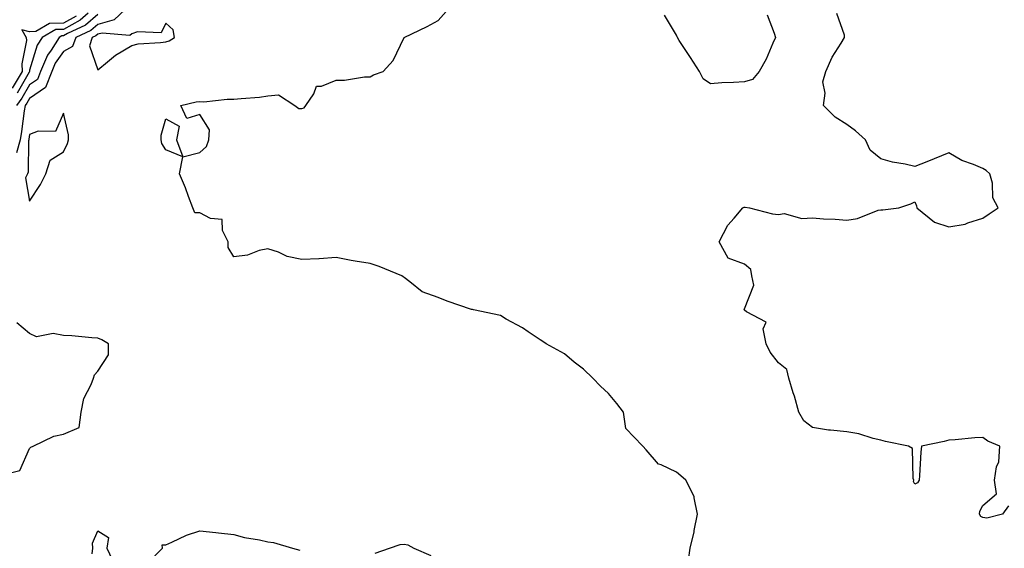
# Model space of a CAD drawing. Units: inches. Extents: x 1018643 to 1021283, y 7237178 to 7239818.
# Drawn here: x 1018895 to 1019184, y 7239032 to 7239187 of the extents above; entities that cross this region are included whole.
import ezdxf

# ---------------------------------------------------------------- set-up
doc = ezdxf.new("R2010")
doc.units = ezdxf.units.IN
doc.header["$MEASUREMENT"] = 0
doc.layers.add('Contour_10187237', color=7, linetype='Continuous', true_color=0x0a218a)

msp = doc.modelspace()

# ---------------------------------------------------------------- linework, layer by layer
at = {"layer": 'Contour_10187237'}
for points in [[(1018927.7, 7239191.57, 2861), (1018922.86, 7239187.11, 2861), (1018918.05, 7239185.78, 2861), (1018916, 7239183.97, 2861), (1018911.59, 7239181.92, 2861), (1018910.68, 7239179.29, 2861), (1018908.05, 7239177.83, 2861), (1018905.6, 7239174.37, 2861), (1018904.56, 7239171.92, 2861), (1018902.7, 7239167.27, 2861), (1018898.05, 7239164.02, 2861), (1018897.29, 7239162.68, 2861), (1018896.73, 7239161.92, 2861), (1018896.5, 7239160.37, 2861), (1018895.64, 7239154.33, 2861), (1018895.26, 7239151.92, 2861), (1018894.23, 7239148.1, 2861)], [(1018918.05, 7239188.69, 2860), (1018914.46, 7239185.51, 2860), (1018909.19, 7239183.06, 2860), (1018908.05, 7239182.42, 2860), (1018907.56, 7239182.41, 2860), (1018906.7, 7239181.92, 2860), (1018904.35, 7239178.22, 2860), (1018903.27, 7239176.7, 2860), (1018901.25, 7239171.92, 2860), (1018900.34, 7239169.63, 2860), (1018898.05, 7239168.03, 2860), (1018895.82, 7239164.15, 2860), (1018894.21, 7239161.92, 2860)], [(1018915.24, 7239189.11, 2859), (1018912.94, 7239187.03, 2859), (1018908.05, 7239184.27, 2859), (1018905.74, 7239184.23, 2859), (1018901.72, 7239181.92, 2859), (1018900.29, 7239179.68, 2859), (1018898.05, 7239172.33, 2859), (1018897.98, 7239171.99, 2859), (1018897.98, 7239171.92, 2859), (1018897.88, 7239171.75, 2859), (1018894.36, 7239165.61, 2859)], [(1019091.55, 7239028.42, 2861), (1019092.07, 7239031.92, 2861), (1019093.25, 7239036.72, 2861), (1019093.29, 7239037.16, 2861), (1019094.25, 7239041.92, 2861), (1019093.24, 7239046.73, 2861), (1019093.27, 7239047.14, 2861), (1019090.85, 7239051.92, 2861), (1019089.35, 7239053.22, 2861), (1019088.05, 7239054.29, 2861), (1019083.57, 7239056.4, 2861), (1019082.73, 7239056.6, 2861), (1019079.13, 7239060.84, 2861), (1019078.15, 7239061.92, 2861), (1019078.1, 7239061.97, 2861), (1019078.05, 7239062.03, 2861), (1019073.21, 7239067.08, 2861), (1019072.47, 7239071.92, 2861), (1019070.56, 7239074.43, 2861), (1019068.05, 7239077.37, 2861), (1019065.71, 7239079.58, 2861), (1019063.49, 7239081.92, 2861), (1019060.7, 7239084.57, 2861), (1019058.05, 7239086.62, 2861), (1019055.13, 7239089, 2861), (1019049.74, 7239091.92, 2861), (1019048.77, 7239092.64, 2861), (1019048.05, 7239093.13, 2861), (1019044.47, 7239095.5, 2861), (1019042.8, 7239096.67, 2861), (1019038.05, 7239099.21, 2861), (1019036.38, 7239100.25, 2861), (1019028.45, 7239101.92, 2861), (1019028.16, 7239102.03, 2861), (1019028.05, 7239102.03, 2861), (1019027.88, 7239102.09, 2861), (1019020.67, 7239104.54, 2861), (1019018.05, 7239105.57, 2861), (1019013.35, 7239107.22, 2861), (1019009.75, 7239110.22, 2861), (1019008.05, 7239111.48, 2861), (1019007.8, 7239111.67, 2861), (1019007.39, 7239111.92, 2861), (1019000.77, 7239114.64, 2861), (1018998.05, 7239115.52, 2861), (1018993.68, 7239116.29, 2861), (1018992.53, 7239116.4, 2861), (1018988.05, 7239117.35, 2861), (1018983.09, 7239116.96, 2861), (1018983.03, 7239116.94, 2861), (1018978.05, 7239116.7, 2861), (1018973.72, 7239117.59, 2861), (1018971.12, 7239118.85, 2861), (1018968.05, 7239119.87, 2861), (1018965.51, 7239119.38, 2861), (1018962.01, 7239117.96, 2861), (1018958.05, 7239117.53, 2861), (1018956.35, 7239120.22, 2861), (1018956.38, 7239121.92, 2861), (1018954.74, 7239125.23, 2861), (1018954.65, 7239128.52, 2861), (1018951.18, 7239128.79, 2861), (1018948.05, 7239130.46, 2861), (1018946.58, 7239130.45, 2861), (1018945.96, 7239131.92, 2861), (1018944.7, 7239135.27, 2861), (1018943.89, 7239137.76, 2861), (1018942.05, 7239141.92, 2861), (1018943.05, 7239146.92, 2861), (1018938.05, 7239148.95, 2861), (1018936.9, 7239150.77, 2861), (1018936.72, 7239151.92, 2861), (1018936.7, 7239153.27, 2861), (1018938.05, 7239158.07, 2861), (1018942.03, 7239155.9, 2861), (1018941.19, 7239151.92, 2861), (1018943.05, 7239146.92, 2861), (1018948.05, 7239148.11, 2861), (1018950.03, 7239149.94, 2861), (1018950.65, 7239151.92, 2861), (1018950.92, 7239154.79, 2861), (1018948.05, 7239159.28, 2861), (1018944.28, 7239158.15, 2861), (1018942.49, 7239161.92, 2861), (1018946.95, 7239163.02, 2861), (1018948.05, 7239163.17, 2861), (1018949.21, 7239163.08, 2861), (1018956.11, 7239163.86, 2861), (1018958.05, 7239163.77, 2861), (1018960.19, 7239164.06, 2861), (1018965.56, 7239164.41, 2861), (1018968.05, 7239164.81, 2861), (1018971.17, 7239165.05, 2861), (1018975.92, 7239161.92, 2861), (1018977.18, 7239161.05, 2861), (1018978.05, 7239161.11, 2861), (1018978.7, 7239161.27, 2861), (1018979.18, 7239161.92, 2861), (1018981.54, 7239165.41, 2861), (1018982.3, 7239167.67, 2861), (1018983.75, 7239167.62, 2861), (1018988.05, 7239169.39, 2861), (1018990.53, 7239169.44, 2861), (1018996.46, 7239170.33, 2861), (1018998.05, 7239170.37, 2861), (1018999.04, 7239170.93, 2861), (1019001.93, 7239171.92, 2861), (1019004.81, 7239175.16, 2861), (1019008.05, 7239181.92, 2861), (1019014.82, 7239185.15, 2861), (1019018.05, 7239186.91, 2861), (1019020.44, 7239189.53, 2861)], [(1019114.71, 7239188.58, 2860), (1019116.76, 7239183.21, 2860), (1019117.18, 7239181.92, 2860), (1019116.38, 7239180.25, 2860), (1019114.36, 7239175.61, 2860), (1019112.32, 7239171.92, 2860), (1019110.38, 7239169.59, 2860), (1019108.05, 7239168.93, 2860), (1019104.82, 7239168.69, 2860), (1019101.33, 7239168.64, 2860), (1019098.05, 7239168.34, 2860), (1019095.89, 7239169.76, 2860), (1019094.81, 7239171.92, 2860), (1019092.18, 7239176.05, 2860), (1019088.88, 7239181.09, 2860), (1019088.34, 7239181.92, 2860), (1019088.28, 7239182.15, 2860), (1019088.05, 7239182.61, 2860), (1019084.57, 7239188.44, 2860)], [(1019185.55, 7239044.42, 2860), (1019183.83, 7239041.92, 2860), (1019179.23, 7239040.74, 2860), (1019178.05, 7239040.92, 2860), (1019177.42, 7239041.29, 2860), (1019177.03, 7239041.92, 2860), (1019177.17, 7239042.8, 2860), (1019178.05, 7239044.44, 2860), (1019182.06, 7239047.91, 2860), (1019181.44, 7239051.92, 2860), (1019182.01, 7239055.88, 2860), (1019182.69, 7239057.28, 2860), (1019182.99, 7239061.92, 2860), (1019179.54, 7239063.41, 2860), (1019178.05, 7239064.42, 2860), (1019175.66, 7239064.31, 2860), (1019169.92, 7239063.8, 2860), (1019168.05, 7239063.71, 2860), (1019166.69, 7239063.28, 2860), (1019160.04, 7239061.92, 2860), (1019159.83, 7239060.14, 2860), (1019159.47, 7239053.34, 2860), (1019159.32, 7239051.92, 2860), (1019158.86, 7239051.11, 2860), (1019158.05, 7239050.72, 2860), (1019157.71, 7239051.58, 2860), (1019157.74, 7239051.92, 2860), (1019157.54, 7239052.43, 2860), (1019157.37, 7239061.24, 2860), (1019156.19, 7239061.92, 2860), (1019149.46, 7239063.33, 2860), (1019148.05, 7239063.7, 2860), (1019145.8, 7239064.17, 2860), (1019141.65, 7239065.52, 2860), (1019138.05, 7239066.09, 2860), (1019133.34, 7239066.63, 2860), (1019132.75, 7239066.62, 2860), (1019128.05, 7239067.35, 2860), (1019125.49, 7239069.36, 2860), (1019124.03, 7239071.92, 2860), (1019122.69, 7239076.56, 2860), (1019122.37, 7239077.6, 2860), (1019121.1, 7239081.92, 2860), (1019120.51, 7239084.38, 2860), (1019118.05, 7239086.34, 2860), (1019115.62, 7239089.49, 2860), (1019114.43, 7239091.92, 2860), (1019113.56, 7239096.41, 2860), (1019114.43, 7239098.3, 2860), (1019108.59, 7239101.38, 2860), (1019108.05, 7239101.84, 2860), (1019108, 7239101.87, 2860), (1019107.95, 7239101.92, 2860), (1019107.92, 7239102.05, 2860), (1019108.05, 7239102.21, 2860), (1019110.74, 7239109.23, 2860), (1019110.15, 7239111.92, 2860), (1019109.92, 7239113.8, 2860), (1019108.05, 7239115.35, 2860), (1019103.22, 7239117.09, 2860), (1019100.57, 7239121.92, 2860), (1019103.18, 7239126.79, 2860), (1019104.97, 7239128.84, 2860), (1019107.56, 7239131.92, 2860), (1019107.9, 7239132.07, 2860), (1019108.05, 7239132.08, 2860), (1019108.23, 7239132.1, 2860), (1019109.51, 7239131.92, 2860), (1019116.29, 7239130.16, 2860), (1019118.05, 7239129.99, 2860), (1019119.69, 7239130.28, 2860), (1019124.89, 7239128.76, 2860), (1019128.05, 7239128.99, 2860), (1019131.26, 7239128.71, 2860), (1019134.68, 7239128.55, 2860), (1019138.05, 7239128.24, 2860), (1019141.21, 7239128.76, 2860), (1019147.3, 7239131.17, 2860), (1019148.05, 7239131.36, 2860), (1019148.64, 7239131.33, 2860), (1019153.32, 7239131.92, 2860), (1019156.87, 7239133.1, 2860), (1019158.05, 7239133.65, 2860), (1019158.59, 7239132.46, 2860), (1019158.63, 7239131.92, 2860), (1019163.83, 7239127.7, 2860), (1019168.05, 7239126.3, 2860), (1019172.84, 7239127.13, 2860), (1019173.64, 7239127.51, 2860), (1019178.05, 7239128.83, 2860), (1019179.87, 7239130.1, 2860), (1019182.51, 7239131.92, 2860), (1019180.99, 7239134.86, 2860), (1019180.86, 7239139.11, 2860), (1019180.12, 7239141.92, 2860), (1019179, 7239142.87, 2860), (1019178.05, 7239143.47, 2860), (1019175.34, 7239144.63, 2860), (1019171.9, 7239145.77, 2860), (1019168.05, 7239148.07, 2860), (1019163.7, 7239146.27, 2860), (1019161.59, 7239145.46, 2860), (1019158.05, 7239144.06, 2860), (1019155.24, 7239144.73, 2860), (1019151.48, 7239145.35, 2860), (1019148.05, 7239146.33, 2860), (1019144.92, 7239148.8, 2860), (1019143.6, 7239151.92, 2860), (1019140.61, 7239154.48, 2860), (1019138.05, 7239156.41, 2860), (1019134.64, 7239158.51, 2860), (1019131.25, 7239161.92, 2860), (1019131.71, 7239165.58, 2860), (1019131.06, 7239168.91, 2860), (1019131.88, 7239171.92, 2860), (1019133.78, 7239176.19, 2860), (1019136.41, 7239180.28, 2860), (1019137.37, 7239181.92, 2860), (1019137.4, 7239182.57, 2860), (1019135.12, 7239188.99, 2860)], [(1018911.76, 7239188.21, 2858), (1018908.05, 7239186.12, 2858), (1018903.91, 7239186.06, 2858), (1018899.85, 7239183.72, 2858), (1018898.05, 7239183.62, 2858), (1018895.82, 7239184.15, 2858), (1018897.04, 7239181.92, 2858), (1018897.14, 7239181.01, 2858), (1018895.74, 7239174.23, 2858), (1018895.87, 7239171.92, 2858), (1018892.91, 7239167.06, 2858)], [(1018889.42, 7239053.29, 2862), (1018895.23, 7239054.74, 2862), (1018898.05, 7239061.27, 2862), (1018898.38, 7239061.59, 2862), (1018899.08, 7239061.92, 2862), (1018905.17, 7239064.8, 2862), (1018908.05, 7239065.43, 2862), (1018912.58, 7239067.39, 2862), (1018913.24, 7239071.92, 2862), (1018914.03, 7239075.94, 2862), (1018916.13, 7239080, 2862), (1018916.79, 7239081.92, 2862), (1018917.08, 7239082.89, 2862), (1018918.05, 7239083.95, 2862), (1018921.2, 7239088.77, 2862), (1018921.24, 7239091.92, 2862), (1018919.29, 7239093.16, 2862), (1018918.05, 7239093.64, 2862), (1018916.29, 7239093.68, 2862), (1018910.48, 7239094.35, 2862), (1018908.05, 7239094.4, 2862), (1018905.02, 7239094.95, 2862), (1018900.11, 7239093.98, 2862), (1018898.05, 7239094.98, 2862), (1018894.26, 7239098.13, 2862)], [(1018916.43, 7239030.3, 2861), (1018916.63, 7239031.92, 2861), (1018916.54, 7239033.43, 2861), (1018918.05, 7239037.09, 2861), (1018921.25, 7239035.12, 2861), (1018920.76, 7239031.92, 2861), (1018923.09, 7239026.96, 2861)], [(1018932.6, 7239027.37, 2861), (1018937.11, 7239031.92, 2861), (1018937.03, 7239032.94, 2861), (1018938.05, 7239032.98, 2861), (1018939.87, 7239033.74, 2861), (1018944.16, 7239035.81, 2861), (1018948.05, 7239037.09, 2861), (1018952.71, 7239036.58, 2861), (1018953.51, 7239036.46, 2861), (1018958.05, 7239035.94, 2861), (1018961.22, 7239035.09, 2861), (1018965.6, 7239034.37, 2861), (1018968.05, 7239033.81, 2861), (1018969.73, 7239033.6, 2861), (1018975.26, 7239031.92, 2861), (1018977.45, 7239031.32, 2861)], [(1018999.51, 7239030.46, 2861), (1019003.74, 7239031.92, 2861), (1019006.94, 7239033.03, 2861), (1019008.05, 7239033.17, 2861), (1019009.11, 7239032.98, 2861), (1019010.93, 7239031.92, 2861), (1019015.94, 7239029.81, 2861)]]:
    msp.add_polyline3d(points, dxfattribs=at)
for points in [[(1018938.05, 7239180.7, 2862), (1018939.03, 7239180.94, 2862), (1018940.65, 7239181.92, 2862), (1018940.27, 7239184.14, 2862), (1018938.05, 7239186.1, 2862), (1018936.72, 7239183.25, 2862), (1018929.73, 7239183.6, 2862), (1018928.05, 7239182.96, 2862), (1018927.48, 7239182.49, 2862), (1018919.37, 7239183.24, 2862), (1018918.05, 7239182.88, 2862), (1018917.54, 7239182.43, 2862), (1018916.45, 7239181.92, 2862), (1018915.6, 7239179.47, 2862), (1018918.05, 7239172.45, 2862), (1018920.89, 7239174.76, 2862), (1018923.24, 7239176.73, 2862), (1018928.05, 7239179.53, 2862), (1018929.93, 7239180.04, 2862), (1018936.55, 7239180.42, 2862)], [(1018898.05, 7239133.91, 2862), (1018901.22, 7239138.75, 2862), (1018902.79, 7239141.92, 2862), (1018904.09, 7239145.88, 2862), (1018908.05, 7239148.39, 2862), (1018909.22, 7239150.75, 2862), (1018909.51, 7239151.92, 2862), (1018909.5, 7239153.37, 2862), (1018908.05, 7239159.69, 2862), (1018905.68, 7239154.29, 2862), (1018900.56, 7239154.43, 2862), (1018898.05, 7239153.43, 2862), (1018897.86, 7239152.11, 2862), (1018897.84, 7239151.92, 2862), (1018897.75, 7239151.62, 2862), (1018897.62, 7239142.35, 2862), (1018897.39, 7239141.92, 2862), (1018896.89, 7239140.76, 2862)]]:
    msp.add_polyline3d(points, close=True, dxfattribs=at)

doc.saveas('drawing.dxf')
